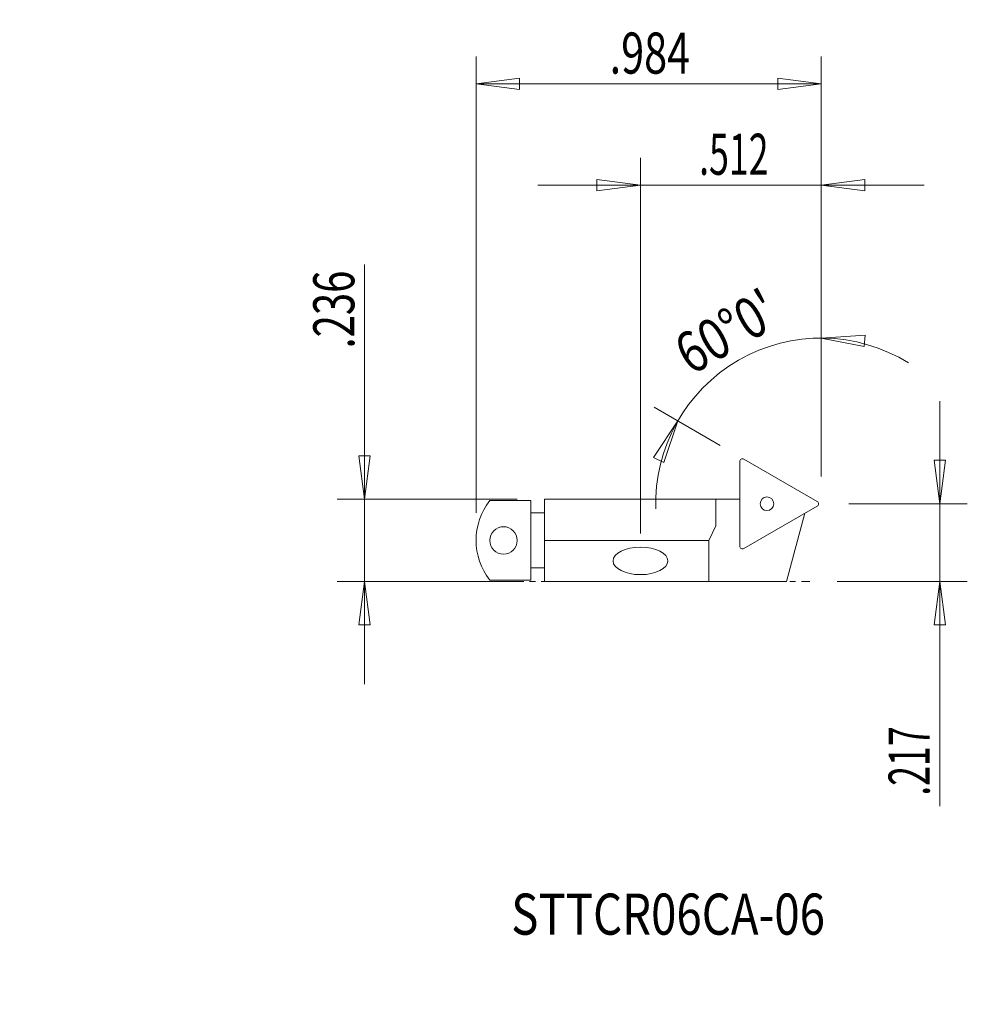
# Model space of a CAD drawing. Units: millimetres. Extents: x -33.3 to 35.9, y -33.9 to 38.
import ezdxf

# ---------------------------------------------------------------- set-up
doc = ezdxf.new("R2010")
doc.units = ezdxf.units.MM
doc.linetypes.add('CENTER', pattern=[47.5, 22, -8.5, 8.5, -8.5])
doc.layers.get('0').update_dxf_attribs({"linetype": 'CONTINUOUS'})
for name, color, linetype in [('1', 4, 'CONTINUOUS'), ('2', 7, 'CONTINUOUS'), ('SK2', 7, 'CONTINUOUS'), ('SK4', 2, 'CENTER'), ('SK6', 5, 'CONTINUOUS')]:
    doc.layers.add(name, color=color, linetype=linetype)
doc.styles.add('iso_b_vert', font='simplex.shx')
doc.dimstyles.get("Standard").update_dxf_attribs({"dimtxt": 0.18, "dimasz": 0.18, "dimexe": 0.18, "dimexo": 0.0625, "dimgap": 0.09, "dimtad": 1, "dimzin": 0, "dimdsep": 52, "dimtxsty": 'Standard', "dimcen": 0.09, "dimadec": 0, "dimazin": 0, "dimtfac": 1, "dimtdec": 4, "dimtofl": 0, "dimtmove": 0, "dimatfit": 3, "dimfxl": 1, "dimtolj": 1, "dimtzin": 0, "dimarcsym": 0})

# ---------------------------------------------------------------- blocks, each defined once
blk = doc.blocks.new('DimnDraft3D1')
at = {"layer": 'SK2', "lineweight": 13}
for p, q in [((-8.140909, -10.4972), (-8.140909, 20.142011)), ((-8.558906, 6.177798), (-7.722913, 6.177802)), ((-8.140909, 3.0028), (-8.558906, 6.177798)), ((-8.140909, 3.0028), (-7.722913, 6.177802)), ((3, 3.0028), (-10.140909, 3.0028)), ((3, -2.9972), (-10.140909, -2.9972)), ((-8.140909, -2.9972), (-8.558906, -6.172202)), ((-8.140909, -2.9972), (-7.722913, -6.172198)), ((-7.722913, -6.172198), (-8.558906, -6.172202))]:
    blk.add_line(p, q, dxfattribs=at)
at = {"layer": 'SK2', "lineweight": 18, "insert": (-8.890909, 14.0078), "char_height": 3, "attachment_point": 7, "rotation": 90, "line_spacing_factor": 1.084337, "style": 'iso_b_vert'}
blk.add_mtext('\\W0.7150;.236', dxfattribs=at)
blk = doc.blocks.new('_CLOSED')
at = {"lineweight": -2}
for p, q in [((-1, 0.166667), (0, 0)), ((-1, 0.166667), (-1, -0.166667)), ((0, 0), (-1, -0.166667)), ((0, 0), (-1, 0))]:
    blk.add_line(p, q, dxfattribs=at)
blk = doc.blocks.new('DimnDraft3D2')
at = {"layer": '2', "lineweight": 13}
for p, q in [((33.859804, -19.386411), (33.859804, 10.176005)), ((33.441807, 5.851004), (34.2778, 5.851007)), ((33.859804, 2.676005), (33.441807, 5.851004)), ((33.859804, 2.676005), (34.2778, 5.851007)), ((27.2, 2.676005), (35.859804, 2.676005)), ((26.367848, -2.9972), (35.859804, -2.9972)), ((33.859804, -2.9972), (33.441807, -6.172202)), ((33.859804, -2.9972), (34.2778, -6.172198)), ((34.2778, -6.172198), (33.441807, -6.172202))]:
    blk.add_line(p, q, dxfattribs=at)
at = {"layer": '2', "lineweight": 18, "insert": (33.109804, -18.636411), "char_height": 3, "attachment_point": 7, "rotation": 90, "line_spacing_factor": 1.084337, "style": 'iso_b_vert'}
blk.add_mtext('\\W0.6367;.217', dxfattribs=at)
blk = doc.blocks.new('DimnDraft3D3')
at = {"layer": '2', "lineweight": 13}
for p, q in [((0, 2.0028), (0, 35.32142)), ((25.2, 4.676005), (25.2, 35.32142)), ((0, 33.32142), (3.174998, 33.739417)), ((25.2, 33.32142), (0, 33.32142)), ((0, 33.32142), (3.175002, 32.903424)), ((3.174998, 33.739417), (3.175002, 32.903424)), ((25.2, 33.32142), (22.024998, 33.739417)), ((22.025002, 32.903424), (22.024998, 33.739417)), ((25.2, 33.32142), (22.025002, 32.903424))]:
    blk.add_line(p, q, dxfattribs=at)
at = {"layer": '2', "lineweight": 18, "insert": (9.75, 34.07142), "char_height": 3, "attachment_point": 7, "line_spacing_factor": 1.084337, "style": 'iso_b_vert'}
blk.add_mtext('\\W0.7383;.984', dxfattribs=at)
blk = doc.blocks.new('DimnDraft3D4')
at = {"layer": 'SK2', "lineweight": 13}
for p, q in [((12, 0.5028), (12, 27.937672)), ((25.2, 4.676005), (25.2, 27.937672)), ((32.7, 25.937672), (4.5, 25.937672)), ((12, 25.937672), (8.824998, 26.355669)), ((8.825002, 25.519675), (8.824998, 26.355669)), ((12, 25.937672), (8.825002, 25.519675)), ((25.2, 25.937672), (28.374998, 26.355669)), ((25.2, 25.937672), (28.375002, 25.519675)), ((28.374998, 26.355669), (28.375002, 25.519675))]:
    blk.add_line(p, q, dxfattribs=at)
at = {"layer": 'SK2', "lineweight": 18, "insert": (16.282895, 26.687672), "char_height": 3, "attachment_point": 7, "line_spacing_factor": 1.084337, "style": 'iso_b_vert'}
blk.add_mtext('\\W0.6367;.512', dxfattribs=at)
blk = doc.blocks.new('DimnDraft3D5')
at = {"layer": 'SK2', "lineweight": 13}
for p, q in [((25.2, 4.676005), (25.2, 16.769092)), ((25.2, 14.769092), (28.3955, 14.979135)), ((25.2, 14.769092), (28.340982, 14.144921)), ((28.3955, 14.979135), (28.340982, 14.144921)), ((17.814824, 6.939838), (12.995028, 9.722549)), ((14.727079, 8.722549), (12.947426, 6.060183)), ((14.727079, 8.722549), (13.697138, 5.690296)), ((13.697138, 5.690296), (12.947426, 6.060183))]:
    blk.add_line(p, q, dxfattribs=at)
blk.add_arc((25.2, 2.676005), 12.093087, 58.193265, 181.806735, dxfattribs=at)
at = {"layer": 'SK2', "lineweight": 18, "insert": (15.689822, 12.015221), "char_height": 3, "attachment_point": 7, "rotation": 30, "line_spacing_factor": 1.084337, "style": 'iso_b_vert'}
blk.add_mtext("\\W0.8159;60%%d0'", dxfattribs=at)

msp = doc.modelspace()

# ---------------------------------------------------------------- linework, layer by layer
at = {"layer": '1', "lineweight": 18}
for p, q in [((19.246875, 5.766633), (19.246875, -0.414623)), ((24.9, 2.84921), (19.546875, 5.939838)), ((4, 2.9028), (1, 2.9028)), ((4, -2.8972), (4, 2.9028)), ((5, -2.9972), (5, 3.0028)), ((5, 3.0028), (17.5, 3.0028)), ((17.5, 3.0028), (17.5, 1.075053)), ((17.5, 3.0028), (19.246875, 3.0028)), ((19.546875, -0.587828), (24.9, 2.5028)), ((4, 2.0028), (5, 2.0028)), ((22.66551, -2.9972), (24, 1.983185)), ((17.5, 1.075053), (17, 0.0028)), ((17, 0.0028), (5, 0.0028)), ((17, 0.0028), (17, -2.9972)), ((4, -1.9972), (5, -1.9972)), ((1, -2.8972), (4, -2.8972)), ((17, -2.9972), (5, -2.9972)), ((17, -2.9972), (22.66551, -2.9972))]:
    msp.add_line(p, q, dxfattribs=at)
for centre, radius in [((21.23125, 2.676005), 0.496094), ((2, 0.0028), 1)]:
    msp.add_circle(centre, radius, dxfattribs=at)
for centre, radius, start, end in [((19.446875, 5.766633), 0.2, 60, 180), ((4.705, 0.0028), 4.705, 141.948788, 218.051212), ((24.8, 2.676005), 0.2, 300, 60), ((19.446875, -0.414623), 0.2, 180, 300)]:
    msp.add_arc(centre, radius, start, end, dxfattribs=at)
msp.add_ellipse((12, -1.4972), major_axis=(-2, 0), ratio=0.5, dxfattribs=at)
at = {"layer": 'SK4', "lineweight": 18, "ltscale": 0.05}
msp.add_line((0, -2.9972), (24.367848, -2.9972), dxfattribs=at)

# ---------------------------------------------------------------- texts
at = {"layer": 'SK6', "lineweight": 18, "insert": (2.565007, -28.777693), "char_height": 3, "attachment_point": 7, "line_spacing_factor": 1.084337, "style": 'iso_b_vert'}
msp.add_mtext('\\W0.8134;STTCR06CA-06', dxfattribs=at)

# ---------------------------------------------------------------- dimensions: what is measured, and where the dimension line sits
at = {"layer": '2', "lineweight": 13}
dim = msp.add_linear_dim(base=(-33.32142, 0), p1=(-4.676005, 25.2), p2=(-2.0028, 0), angle=90, dimstyle='Standard', override={"dimtxt": 3, "dimasz": 3.175, "dimexe": 2, "dimexo": 2, "dimgap": 1.5, "dimtad": 1, "dimtih": 0, "dimtoh": 0, "dimzin": 8, "dimpost": '<>', "dimtxsty": 'iso_b_vert', "dimblk1": 'CLOSED', "dimblk2": 'CLOSED', "dimsah": 1, "dimclrd": 7, "dimclre": 7, "dimclrt": 7, "dimtofl": 1, "dimtmove": 0}, dxfattribs=at)
dim.commit()
dim.dimension.update_dxf_attribs({"geometry": 'DimnDraft3D3', "text_midpoint": (-33.32142, 9)})
dim = msp.add_linear_dim(base=(-2.9972, -33.859804), p1=(2.676005, -27.2), p2=(-2.9972, -26.367848), dimstyle='Standard', override={"dimtxt": 3, "dimasz": 3.175, "dimexe": 2, "dimexo": 2, "dimgap": 1.5, "dimtad": 1, "dimtih": 0, "dimzin": 8, "dimpost": '<>', "dimtxsty": 'iso_b_vert', "dimblk1": 'CLOSED', "dimblk2": 'CLOSED', "dimsah": 1, "dimclrd": 7, "dimclre": 7, "dimclrt": 7, "dimtofl": 1, "dimtmove": 0}, dxfattribs=at)
dim.commit()
dim.dimension.update_dxf_attribs({"geometry": 'DimnDraft3D2', "text_midpoint": (-19.386411, -33.859804)})
at = {"layer": 'SK2', "lineweight": 13}
dim = msp.add_linear_dim(base=(-25.937672, 12), p1=(-4.676005, 25.2), p2=(-0.5028, 12), angle=90, dimstyle='Standard', override={"dimtxt": 3, "dimasz": 3.175, "dimexe": 2, "dimexo": 2, "dimgap": 1.5, "dimtad": 1, "dimtih": 0, "dimtoh": 0, "dimzin": 8, "dimpost": '<>', "dimtxsty": 'iso_b_vert', "dimblk1": 'CLOSED', "dimblk2": 'CLOSED', "dimsah": 1, "dimclrd": 7, "dimclre": 7, "dimclrt": 7, "dimtofl": 1, "dimtmove": 0}, dxfattribs=at)
dim.commit()
dim.dimension.update_dxf_attribs({"geometry": 'DimnDraft3D4', "text_midpoint": (-25.937672, 15.532895)})
dim = msp.add_linear_dim(base=(-2.9972, 8.140909), p1=(3.0028, -3), p2=(-2.9972, -3), dimstyle='Standard', override={"dimtxt": 3, "dimasz": 3.175, "dimexe": 2, "dimexo": 2, "dimgap": 1.5, "dimtad": 1, "dimtih": 0, "dimzin": 8, "dimpost": '<>', "dimtxsty": 'iso_b_vert', "dimblk1": 'CLOSED', "dimblk2": 'CLOSED', "dimsah": 1, "dimclrd": 7, "dimclre": 7, "dimclrt": 7, "dimtofl": 1, "dimtmove": 0}, dxfattribs=at)
dim.commit()
dim.dimension.update_dxf_attribs({"geometry": 'DimnDraft3D1', "text_midpoint": (13.2578, 8.140909)})
dim = msp.add_angular_dim_2l(base=(13.148926, -19.153456), line1=((25.2, 2.676005), (26.2, 2.676005)), line2=((24.9, 2.84921), (19.546875, 5.939838)), dimstyle='Standard', override={"dimpost": '<>'}, dxfattribs=at)
dim.commit()
dim.dimension.update_dxf_attribs({"geometry": 'DimnDraft3D5', "text_midpoint": (15.747002, -17.653456)})

doc.saveas('drawing.dxf')
